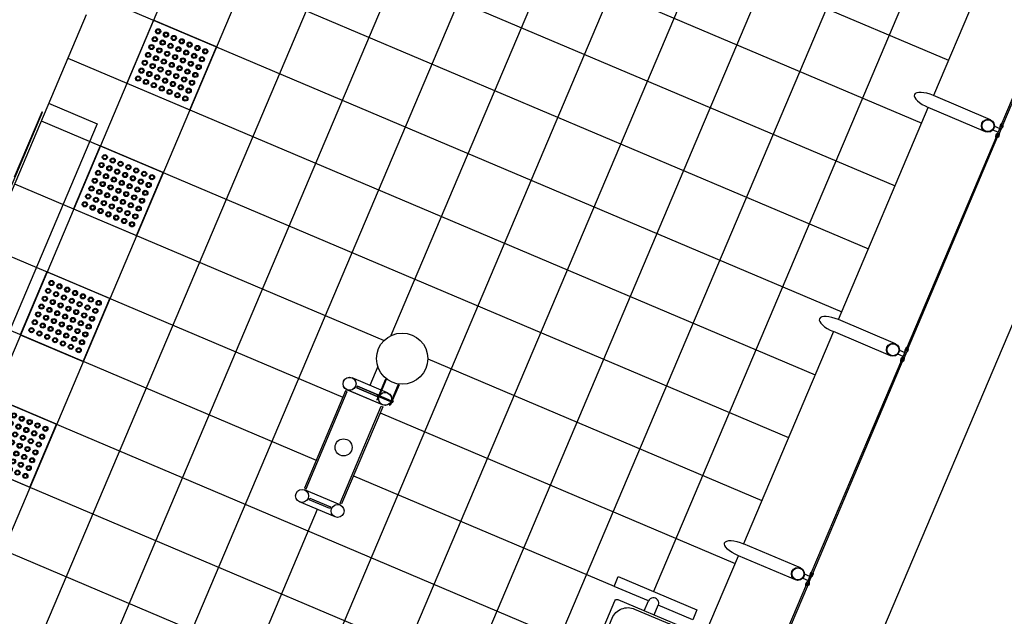
# Model space of a CAD drawing. Extents: x -251 to 1679, y -251 to 4402.
# Drawn here: x 1356 to 1362, y 3792 to 3795 of the extents above; entities that cross this region are included whole.
import ezdxf

# ---------------------------------------------------------------- set-up
doc = ezdxf.new("R2010")
doc.units = 0
doc.header["$MEASUREMENT"] = 0
doc.layers.get('0').update_dxf_attribs({"linetype": 'CONTINUOUS'})
for name, color, linetype in [('005', 51, 'CONTINUOUS'), ('mobília', 2, 'CONTINUOUS'), ('PG-MF', 3, 'CONTINUOUS'), ('piso', 1, 'CONTINUOUS')]:
    doc.layers.add(name, color=color, linetype=linetype)

# ---------------------------------------------------------------- blocks, each defined once
blk = doc.blocks.new('assento')
at = {"layer": 'mobília'}
for p, q in [((-20, 33), (-20, 1)), ((18, 35), (-18, 35)), ((16, 34), (-16, 34)), ((14, 32.5), (-14, 32.5)), ((20, 1), (20, 33)), ((-19, 31), (-19, 10)), ((19, 10), (19, 31)), ((-19, 0), (19, 0)), ((-11, 2), (11, 2))]:
    blk.add_line(p, q, dxfattribs=at)
for radius in [2.5, 1, 0.75]:
    blk.add_circle((0, 26), radius, dxfattribs=at)
for centre, radius, start, end in [((-18, 33), 2, 90, 180), ((-16, 31), 3, 90, 180), ((-14, 27.5), 5, 90, 180), ((14, 27.5), 5, 0, 90), ((16, 31), 3, 0, 90), ((18, 33), 2, 0, 90), ((-11, 10), 8, 180, 270), ((11, 10), 8, 270, 0), ((-19, 1), 1, 180, 270), ((19, 1), 1, 270, 0)]:
    blk.add_arc(centre, radius, start, end, dxfattribs=at)
blk = doc.blocks.new('bancos')
at = {"layer": 'mobília'}
for p, q in [((-70, -15.5), (-75, -15.5)), ((-20, -15.5), (-30, -15.5)), ((30, -15.5), (20, -15.5)), ((75, -15.5), (70, -15.5)), ((-70, -20.5), (-75, -20.5)), ((-20, -20.5), (-30, -20.5)), ((30, -20.5), (20, -20.5)), ((75, -20.5), (70, -20.5))]:
    blk.add_line(p, q, dxfattribs=at)
for points in [[(-75, -20.5), (-75, -38), (-80, -38), (-80, 2), (-75, 2), (-75, -15.5)], [(75, -20.5), (75, -38), (80, -38), (80, 2), (75, 2), (75, -15.5)]]:
    blk.add_lwpolyline(points, dxfattribs=at)
for centre, start, end in [((-75, -18), 90, 270), ((75, -18), 270, 90)]:
    blk.add_arc(centre, 2.5, start, end, dxfattribs=at)
at = {"layer": 'mobília', "xscale": -1, "rotation": 359.9999354771406}
for p in [(-50, -35), (0, -35), (50, -35)]:
    blk.add_blockref('assento', p, dxfattribs=at)
blk = doc.blocks.new('piso tatil alerta')
at = {"layer": 'piso'}
blk.add_lwpolyline([(0, 0), (40, 0), (40, 40), (0, 40)], close=True, dxfattribs=at)
for centre, radius in [((5, 35), 1.5), ((5, 35), 1), ((10, 35), 1.5), ((10, 35), 1), ((15, 35), 1.5), ((15, 35), 1), ((20, 35), 1.5), ((20, 35), 1), ((25, 35), 1.5), ((25, 35), 1), ((30, 35), 1.5), ((30, 35), 1), ((35, 35), 1.5), ((35, 35), 1), ((5, 30), 1.5), ((5, 30), 1), ((10, 30), 1.5), ((10, 30), 1), ((15, 30), 1.5), ((15, 30), 1), ((20, 30), 1.5), ((20, 30), 1), ((25, 30), 1.5), ((25, 30), 1), ((30, 30), 1.5), ((30, 30), 1), ((35, 30), 1.5), ((35, 30), 1), ((5, 25), 1.5), ((5, 25), 1), ((10, 25), 1.5), ((10, 25), 1), ((15, 25), 1.5), ((15, 25), 1), ((20, 25), 1.5), ((20, 25), 1), ((25, 25), 1.5), ((25, 25), 1), ((30, 25), 1.5), ((30, 25), 1), ((35, 25), 1.5), ((35, 25), 1), ((5, 20), 1.5), ((5, 20), 1), ((10, 20), 1.5), ((10, 20), 1), ((15, 20), 1.5), ((15, 20), 1), ((20, 20), 1.5), ((20, 20), 1), ((25, 20), 1.5), ((25, 20), 1), ((30, 20), 1.5), ((30, 20), 1), ((35, 20), 1.5), ((35, 20), 1), ((5, 15), 1.5), ((5, 15), 1), ((10, 15), 1.5), ((10, 15), 1), ((15, 15), 1.5), ((15, 15), 1), ((20, 15), 1.5), ((20, 15), 1), ((25, 15), 1.5), ((25, 15), 1), ((30, 15), 1.5), ((30, 15), 1), ((35, 15), 1.5), ((35, 15), 1), ((5, 10), 1.5), ((5, 5), 1.5), ((5, 10), 1), ((5, 5), 1), ((10, 10), 1.5), ((10, 5), 1.5), ((10, 10), 1), ((10, 5), 1), ((15, 10), 1.5), ((15, 5), 1.5), ((15, 10), 1), ((15, 5), 1), ((20, 10), 1.5), ((20, 5), 1.5), ((20, 10), 1), ((20, 5), 1), ((25, 10), 1.5), ((25, 5), 1.5), ((25, 10), 1), ((25, 5), 1), ((30, 10), 1.5), ((30, 5), 1.5), ((30, 10), 1), ((30, 5), 1), ((35, 10), 1.5), ((35, 5), 1.5), ((35, 10), 1), ((35, 5), 1)]:
    blk.add_circle(centre, radius, dxfattribs=at)
blk = doc.blocks.new('A$C665E449E')
at = {"layer": '005'}
for p, q in [((3.2167, 0.0002), (3.2137, 30.0014)), ((3.6167, 0.0003), (3.6137, 30.0015)), ((4.4167, 0.0004), (4.4137, 30.0016)), ((1.6167, 0.0001), (1.6139, 27.9355)), ((2.4167, 0.0002), (2.4139, 27.9356)), ((4.0167, 0.0003), (4.0139, 27.9358)), ((4.8167, 0.0004), (4.8139, 27.6796)), ((1.2167, 0.0001), (1.214, 27.3132)), ((2.0167, 0.0001), (2.014, 27.3132)), ((2.8162, 5.0637), (2.8153, 13.9343)), ((5.192, 6.0004), (0.4402, 6)), ((0.4402, 5.7), (0.4404, 4.3512)), ((5.192, 5.6004), (1.0029, 5.6)), ((5.192, 5.2004), (1.0029, 5.2)), ((2.7031, 5.0637), (2.9292, 5.0637)), ((2.7031, 4.9877), (2.9292, 4.9877)), ((2.6982, 4.8002), (1.0404, 4.8)), ((5.1921, 4.8004), (2.9343, 4.8002)), ((0.8167, 0), (0.8162, 4.738)), ((2.6982, 4.4002), (0.4404, 4.4)), ((5.1921, 4.4004), (2.9343, 4.4002)), ((2.6602, 4.2048, 0), (2.6602, 4.3378, 0)), ((2.6602, 4.3378, 0), (2.6652, 4.3378, 0)), ((2.6652, 4.2055, 0), (2.6652, 4.3378, 0)), ((2.7032, 4.3513), (2.9293, 4.3513)), ((2.7032, 4.3504), (2.9293, 4.3504)), ((2.7412, 4.2055, 0), (2.7412, 4.3378, 0)), ((2.7412, 4.3378, 0), (2.7462, 4.3378, 0)), ((2.7462, 4.2049, 0), (2.7462, 4.3378, 0)), ((0.0779, 4.2749), (0.4404, 4.275)), ((0.4405, 2.9262), (0.4404, 4.275)), ((2.6552, 4.3044, 0), (2.6552, 4.3204, 0)), ((2.6552, 4.3204, 0), (2.6602, 4.3204, 0)), ((2.6552, 4.3044, 0), (2.6602, 4.3044, 0)), ((2.6652, 4.3154, 0), (2.7412, 4.3154, 0)), ((2.6652, 4.3094, 0), (2.7412, 4.3094, 0)), ((2.7032, 4.2753), (2.9293, 4.2753)), ((2.7032, 4.2744), (2.9293, 4.2744)), ((2.7512, 4.3204, 0), (2.7462, 4.3204, 0)), ((2.7512, 4.3044, 0), (2.7462, 4.3044, 0)), ((2.7512, 4.3044, 0), (2.7512, 4.3204, 0)), ((2.8163, 4.1556), (2.8163, 4.2753)), ((5.1923, 2.9266), (5.1921, 4.2754)), ((2.5644, 4.0002), (0.4404, 4)), ((5.1922, 4.0004), (2.8421, 4.0002)), ((2.8167, 0.0002), (2.8163, 3.9584)), ((5.1922, 3.6004), (0.4404, 3.6)), ((5.1922, 3.2004), (0.4405, 3.2)), ((0.078, 2.9261), (0.4405, 2.9262)), ((0.4405, 2.85), (0.4407, 1.5012)), ((5.1923, 2.8004), (0.4405, 2.8)), ((5.1923, 2.4004), (0.4406, 2.4)), ((5.1924, 2.0004), (0.4406, 2)), ((5.1924, 1.6004), (0.4406, 1.6)), ((0.0782, 1.5011), (0.4407, 1.5012)), ((0.4408, 0.0762), (0.4407, 1.425)), ((5.1924, 1.2004), (0.4407, 1.2))]:
    blk.add_line(p, q, dxfattribs=at)
for points in [[(5.1922, 3.4885), (4.8836, 3.4885), (4.8832, 6.5635), (5.1919, 6.5635)], [(0.0074, 5.7045), (0.0076, 4.3465), (-0.0004, 4.3465), (-0.0006, 5.7045), (0.0074, 5.7045)], [(0.0779, 4.3511), (0.4404, 4.3512)], [(0.0076, 4.2795), (0.0077, 2.9215), (-0.0003, 2.9215), (-0.0004, 4.2795), (0.0076, 4.2795)], [(5.2046, 4.2754), (5.2046, 3.551), (5.2087, 3.551), (5.2087, 3.965)], [(0.0079, 1.4966), (0.0077, 2.8545), (-0.0003, 2.8545), (-0.0001, 1.4966), (0.0079, 1.4966)], [(0.0781, 2.8499), (0.4405, 2.85)], [(0.0079, 1.4295), (0.008, 0.0715), (0, 0.0715), (-0.0001, 1.4295), (0.0079, 1.4295)], [(0.0782, 1.4249), (0.4407, 1.425)]]:
    blk.add_lwpolyline(points, dxfattribs=at)
for points in [[(2.8812, 5.0257), (2.8812, 5.0207), (2.7511, 5.0207), (2.7511, 5.0307), (2.8812, 5.0307)], [(2.7081, 4.9777), (2.7082, 4.3604), (2.6982, 4.3604), (2.6981, 4.9777)], [(2.9242, 4.9777), (2.9243, 4.3604), (2.9343, 4.3604), (2.9342, 4.9777)], [(0.0076, 4.2855), (0.0076, 4.3405), (-0.0004, 4.3405), (-0.0004, 4.2855)], [(2.8813, 4.3133), (2.8813, 4.3083), (2.7512, 4.3083), (2.7512, 4.3183), (2.8813, 4.3183)], [(2.8813, 4.3124), (2.8813, 4.3174), (2.7512, 4.3174), (2.7512, 4.3074), (2.8813, 4.3074)], [(0.0077, 2.9155), (0.0077, 2.8605), (-0.0003, 2.8605), (-0.0003, 2.9155)], [(0.0079, 1.4905), (0.0079, 1.4355), (-0.0001, 1.4355), (-0.0001, 1.4905)]]:
    blk.add_lwpolyline(points, close=True, dxfattribs=at)
for points in [[(-0.0009, 4.341), (-0.0009, 4.3292, -0.314486), (-0.0009, 4.3578), (-0.0009, 4.346), (0.0081, 4.346), (0.0081, 4.3578, -0.314485), (0.0081, 4.3292), (0.0081, 4.341)], [(0.0076, 4.3255), (0.0076, 4.3005), (0.042, 4.3005, -0.169181), (0.042, 4.3255)], [(-0.0009, 4.285), (-0.0009, 4.2968, 0.314486), (-0.0009, 4.2682), (-0.0009, 4.28), (0.0081, 4.28), (0.0081, 4.2682, 0.314485), (0.0081, 4.2968), (0.0081, 4.285)], [(-0.0008, 2.916), (-0.0008, 2.9042, -0.314486), (-0.0008, 2.9328), (-0.0008, 2.921), (0.0082, 2.921), (0.0082, 2.9328, -0.314485), (0.0082, 2.9042), (0.0082, 2.916)], [(0.0077, 2.8755), (0.0077, 2.9005), (0.0422, 2.9005, 0.169181), (0.0422, 2.8755)], [(-0.0008, 2.86), (-0.0008, 2.8718, 0.314486), (-0.0008, 2.8432), (-0.0008, 2.855), (0.0082, 2.855), (0.0082, 2.8432, 0.314485), (0.0082, 2.8718), (0.0082, 2.86)], [(-0.0006, 1.491), (-0.0006, 1.4792, -0.314486), (-0.0006, 1.5078), (-0.0006, 1.496), (0.0084, 1.496), (0.0084, 1.5078, -0.314485), (0.0084, 1.4792), (0.0084, 1.491)], [(-0.0006, 1.435), (-0.0006, 1.4468, 0.314486), (-0.0006, 1.4182), (-0.0006, 1.43), (0.0084, 1.43), (0.0084, 1.4182, 0.314485), (0.0084, 1.4468), (0.0084, 1.435)], [(0.0079, 1.4505), (0.0079, 1.4755), (0.0423, 1.4755, 0.169181), (0.0423, 1.4505)]]:
    blk.add_lwpolyline(points, format="xyb", close=True, dxfattribs=at)
for centre, radius in [((2.7031, 5.0257), 0.038), ((2.9292, 5.0257), 0.038), ((2.8162, 4.6692), 0.05), ((0.0779, 4.313), 0.0381), ((0.0779, 4.313), 0.035), ((2.7032, 4.3133), 0.038), ((2.7032, 4.3133), 0.038), ((2.7032, 4.3124), 0.038), ((2.7032, 4.3124), 0.038), ((2.9293, 4.3133), 0.038), ((2.9293, 4.3124), 0.038), ((2.9293, 4.3124), 0.038), ((2.7032, 4.057, 0), 0.15), ((0.078, 2.888), 0.0381), ((0.078, 2.888), 0.035), ((0.0782, 1.463), 0.0381), ((0.0782, 1.463), 0.035)]:
    blk.add_circle(centre, radius, dxfattribs=at)
at = {"layer": '005', "extrusion": (0, 0, -1)}
blk.add_ellipse((0.4404, 4.3131), major_axis=(0.1043, 0), ratio=0.365185, start_param=-1.570796, end_param=1.570796, dxfattribs=at)
at = {"layer": '005'}
for centre in [(0.4405, 2.8881), (0.4407, 1.4631)]:
    blk.add_ellipse(centre, major_axis=(0.1043, 0), ratio=0.365185, start_param=-1.570796, end_param=1.570796, dxfattribs=at)
at = {"layer": '005', "linetype": 'ByBlock', "xscale": 0.0125, "yscale": 0.0125, "zscale": 0.0125, "rotation": 90.00564909738385}
blk.add_blockref('bancos', (0.5654, 5.738), dxfattribs=at)
at = {"layer": '005', "extrusion": (0, 0, -1), "xscale": -0.01, "yscale": 0.009999999999999997, "zscale": -0.009999999999999998, "rotation": 89.994350902616}
for p in [(-4.4161, 5.6004), (-4.4162, 4.8004), (-4.4163, 4.0004), (-4.4164, 3.2004)]:
    blk.add_blockref('piso tatil alerta', p, dxfattribs=at)

msp = doc.modelspace()

# ---------------------------------------------------------------- linework, layer by layer
at = {"layer": 'PG-MF'}
msp.add_lwpolyline([(1382.8783, 3843.4942, 0.22165), (1382.4698, 3855.0224, 0.626697), (1380.6703, 3854.9855, 0.007456), (1377.057, 3846.8009), (1332.6069, 3741.9086, 0.632344), (1333.8077, 3740.5585, 0.225232), (1342.5533, 3748.3364)], format="xyb", close=True, dxfattribs=at)

# ---------------------------------------------------------------- block references
at = {"rotation": 157.0286008974778}
msp.add_blockref('A$C665E449E', (1362.2694, 3796.1635), dxfattribs=at)

doc.saveas('drawing.dxf')
